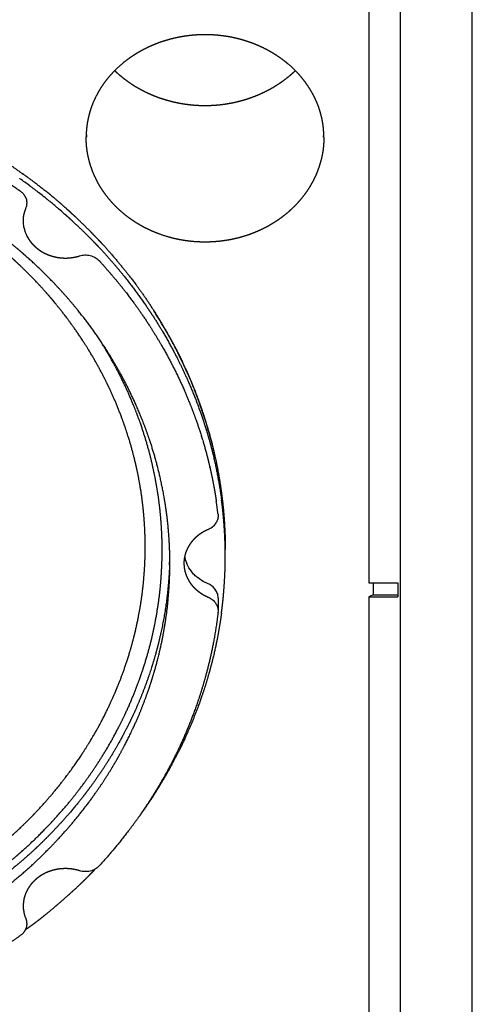
# Model space of a CAD drawing. Extents: x -1149 to 1016, y -1165 to 871.
# Drawn here: x 32 to 161, y 443 to 723 of the extents above; entities that cross this region are included whole.
import ezdxf

# ---------------------------------------------------------------- set-up
doc = ezdxf.new("R2010")
doc.units = 0
doc.header["$LTSCALE"] = 25.4
doc.layers.add('DATA', color=7, linetype='CONTINUOUS')

# ---------------------------------------------------------------- blocks, each defined once
blk = doc.blocks.new('____-1')
at = {"layer": 'DATA', "color": 0}
for p, q in [((140, 857.19), (140, 357.94)), ((160.51, 371.04), (160.51, 845.85)), ((131.09, 729.7), (131.09, 562.82)), ((44.48, 669.7), (44.56, 669.62)), ((44.66, 669.54), (44.56, 669.63)), ((44.37, 667.83), (44.61, 667.62)), ((88.18, 582.35), (88.2, 581.9)), ((131.09, 562.81), (139.29, 562.81)), ((132.29, 562.81), (132.29, 559.42)), ((132.29, 562.81), (132.29, 559.42)), ((139.29, 562.81), (139.29, 558.85)), ((88.2, 558.53), (88.2, 554.77)), ((132.29, 559.42), (131.09, 558.85)), ((131.09, 558.85), (139.29, 558.85)), ((131.09, 558.85), (131.09, 370.67)), ((132.29, 559.42), (139.29, 559.42)), ((132.29, 559.42), (139.29, 559.42)), ((88.2, 554.77), (88.17, 554.32))]:
    blk.add_line(p, q, dxfattribs=at)
at = {"layer": 'DATA', "color": 0, "flags": 128}
for points in [[(50.71, 690.69), (50.71, 690.67, 0.009101), (50.78, 689.59), (50.78, 689.57)], [(118.2, 689.57), (118.2, 689.59, 0.009481), (118.27, 690.66), (118.27, 690.68)], [(34.67, 675.67), (34.62, 675.71, 0.005524), (31.83, 677.72), (31.78, 677.76)], [(38.68, 672.59), (38.65, 672.61, 0.005858), (37.13, 673.8), (37.1, 673.82)], [(33.77, 670.79), (33.77, 670.79, -0.066134), (33.61, 669.67), (33.61, 669.66, -0.006499), (33.49, 669.32), (33.48, 669.31)], [(45.16, 669.1), (45.15, 669.11, 0.004099), (44.66, 669.53), (44.66, 669.54)], [(44.37, 667.83), (44.34, 667.86, 0.002821), (42.91, 669.1), (42.88, 669.12)], [(45.66, 668.65), (45.65, 668.66, -0.003485), (45.17, 669.09), (45.16, 669.1)], [(32.78, 665.76), (32.79, 665.09, 0.066071), (32.96, 663.84), (33.12, 663.26, 0.001911), (33.14, 663.2), (33.16, 663.14, 0.06425), (34.15, 660.85), (34.15, 660.85, 0.00231), (34.18, 660.79)], [(48.82, 655.77), (48.82, 655.77, -0.067464), (50.32, 656.03), (50.32, 656.03, -0.065246), (51.84, 655.86, -0.069851), (53.23, 655.31), (53.26, 655.29, -0.070724), (54.35, 654.43), (54.38, 654.4)], [(88.2, 581.9, -0.076963), (88, 580.67), (88, 580.67), (88, 580.67, -0.074041), (87.42, 579.54, -0.003869), (87.41, 579.51), (87.23, 579.26, -0.070657), (86.78, 578.8), (86.52, 578.59), (86.49, 578.57, -0.062172), (85.37, 577.92), (85.34, 577.91)], [(90.24, 570.36), (90.24, 570.39, 0.007228), (90.22, 572.19), (90.22, 572.23)], [(82.48, 564.2), (81.95, 564.62, -0.055216), (81.05, 565.52), (80.67, 565.99, -0.002329), (80.63, 566.04), (80.6, 566.09, -0.057433), (79.34, 568.15), (79.34, 568.15, -0.002353), (79.32, 568.21)], [(85.34, 562.52, -0.01533), (84.58, 562.87), (84.52, 562.89, -0.047067), (82.52, 564.17), (82.48, 564.2)], [(88.2, 558.53), (88.2, 558.53, 0.076637), (88, 559.76), (88, 559.76, 0.07472), (87.42, 560.89), (87.42, 560.89, 0.071691), (86.52, 561.83), (86.49, 561.85, 0.062172), (85.37, 562.5), (85.34, 562.52)], [(85.34, 558.76), (85.35, 558.76, -0.063383), (86.51, 558.08), (86.51, 558.08, -0.067056), (87.43, 557.13, -0.067121), (88, 556, -0.004042), (88.01, 555.97), (88.1, 555.7, -0.075834), (88.2, 555.09), (88.2, 554.8), (88.2, 554.77)], [(54.38, 482.27), (54.37, 482.27, -0.069339), (53.24, 481.37), (53.23, 481.37, -0.069144), (51.84, 480.81), (51.84, 480.81, -0.065914), (50.32, 480.65), (50.28, 480.65, -0.068212), (48.85, 480.89), (48.81, 480.9)], [(33.48, 467.36, -0.019174), (33.6, 467), (33.6, 467), (33.61, 466.97, -0.070897), (33.77, 465.9), (33.77, 465.88)], [(33.59, 464.24), (33.6, 464.26, 0.000695), (34.45, 464.88), (34.46, 464.89)]]:
    blk.add_lwpolyline(points, format="xyb", dxfattribs=at)
at = {"layer": 'DATA', "color": 0}
for points, knots in [([(118.3, 689.54), (118.29, 690.41), (118.19, 691.89), (118.03, 693.21), (117.82, 694.47), (117.67, 695.12), (117.47, 695.98), (117.04, 697.43), (116.59, 698.69), (116.09, 699.9), (115.8, 700.51), (115.5, 701.13), (114.87, 702.31), (114.15, 703.5), (113.38, 704.65), (112.71, 705.56), (111.99, 706.47), (111.05, 707.55), (110.06, 708.59), (108.76, 709.82), (107.35, 710.99), (106.15, 711.89), (104.91, 712.74), (103.63, 713.54), (102.31, 714.28), (100.97, 714.97), (99.6, 715.59), (98.29, 716.13), (97.58, 716.39), (96.75, 716.69), (95.25, 717.16), (93.73, 717.57), (92.2, 717.91), (90.65, 718.19), (89.09, 718.4), (87.53, 718.56), (85.96, 718.65), (84.39, 718.67), (82.82, 718.64), (81.25, 718.54), (79.69, 718.38), (78.14, 718.16), (76.59, 717.87), (75.06, 717.52), (73.54, 717.1), (72.14, 716.66), (71.4, 716.39), (70.69, 716.13), (69.38, 715.59), (68, 714.97), (66.66, 714.28), (65.34, 713.54), (64.06, 712.74), (62.82, 711.89), (61.62, 710.99), (60.18, 709.79), (58.86, 708.52), (57.87, 707.49), (56.78, 706.23), (55.9, 705.07), (55.2, 704.08), (54.45, 702.91), (53.6, 701.41), (52.78, 699.67), (52.21, 698.22), (51.78, 696.95), (51.45, 695.73), (51.31, 695.12), (51.16, 694.47), (50.94, 693.21), (50.78, 691.89), (50.68, 690.41), (50.68, 689.59), (50.68, 689.57), (50.68, 689.54)], [0, 0, 0, 1, 2, 3, 4, 4, 5, 6, 7, 8, 8, 9, 10, 11, 12, 13, 14, 15, 16, 17, 18, 19, 20, 21, 22, 23, 24, 25, 25, 26, 27, 28, 29, 30, 31, 32, 33, 34, 35, 36, 37, 38, 39, 40, 41, 42, 42, 43, 44, 45, 46, 47, 48, 49, 50, 51, 52, 53, 54, 55, 56, 57, 58, 59, 60, 61, 62, 62, 63, 64, 65, 66, 66, 67, 67, 67]), ([(-65.55, 709.9), (-62.5, 709.9), (-56.19, 709.69), (-49.24, 709.18), (-42.53, 708.42), (-39.08, 707.9), (-36.08, 707.44), (-29.91, 706.29), (-23.16, 704.75), (-16.69, 702.99), (-13.38, 701.96), (-10.31, 700.99), (-5.76, 699.37), (-2.65, 698.19), (-1.06, 697.55), (0.52, 696.92), (3.56, 695.63), (7.94, 693.66), (10.8, 692.24), (13.81, 690.74), (19.53, 687.6), (23.85, 684.99), (26.69, 683.19), (30.37, 680.75), (32.59, 679.15), (32.67, 679.09), (32.76, 679.03)], [0, 0, 0, 1, 2, 3, 4, 4, 5, 6, 7, 8, 8, 9, 10, 11, 11, 12, 13, 14, 14, 15, 16, 17, 18, 19, 19, 20, 20, 20]), ([(58.86, 708.4), (59.28, 708.01), (60.12, 707.26), (60.99, 706.54), (61.44, 706.19), (61.86, 705.87), (62.74, 705.23), (63.73, 704.56), (64.26, 704.23), (64.76, 703.92), (65.76, 703.34), (66.78, 702.79), (67.3, 702.53), (67.83, 702.27), (68.89, 701.78), (69.96, 701.33), (70.51, 701.12), (71.07, 700.9), (72.16, 700.52), (73.31, 700.16), (74.46, 699.84), (75.62, 699.55), (76.76, 699.3), (77.35, 699.19), (77.94, 699.09), (79.1, 698.91), (80.3, 698.76), (81.51, 698.65), (82.72, 698.58), (83.88, 698.55), (84.45, 698.55), (84.47, 698.55), (84.49, 698.55)], [0, 0, 0, 1, 2, 3, 3, 4, 5, 6, 6, 7, 8, 9, 9, 10, 11, 12, 12, 13, 14, 15, 16, 17, 18, 18, 19, 20, 21, 22, 23, 24, 24, 25, 25, 25]), ([(84.49, 698.55), (85.09, 698.55), (86.26, 698.58), (87.47, 698.65), (88.67, 698.76), (89.87, 698.91), (91.03, 699.08), (91.62, 699.19), (92.21, 699.3), (93.35, 699.55), (94.51, 699.84), (95.67, 700.16), (96.81, 700.52), (97.9, 700.9), (98.46, 701.12), (99.01, 701.33), (100.09, 701.78), (101.15, 702.27), (101.68, 702.53), (102.2, 702.79), (103.22, 703.34), (104.21, 703.92), (104.71, 704.23), (105.2, 704.53), (106.15, 705.17), (107.07, 705.84), (107.53, 706.19), (107.99, 706.54), (108.63, 707.07), (109.07, 707.45), (109.7, 708), (110.1, 708.38), (110.11, 708.39), (110.12, 708.4)], [0, 0, 0, 1, 2, 3, 4, 5, 6, 6, 7, 8, 9, 10, 11, 12, 12, 13, 14, 15, 15, 16, 17, 18, 18, 19, 20, 21, 21, 22, 23, 24, 25, 25, 26, 26, 26]), ([(-49.67, 704.06), (-46.94, 703.81), (-41.66, 703.17), (-36.23, 702.33), (-30.66, 701.29), (-27.65, 700.61), (-24.99, 700.02), (-19.87, 698.71), (-14.64, 697.19), (-9.29, 695.45), (-6.41, 694.4), (-3.88, 693.47), (0.96, 691.52), (5.89, 689.35), (10.9, 686.95), (13.59, 685.53), (15.93, 684.3), (20.4, 681.76), (24.93, 678.98), (29.5, 675.96), (31.79, 674.32), (31.86, 674.27), (31.92, 674.22)], [0, 0, 0, 1, 2, 3, 4, 4, 5, 6, 7, 8, 8, 9, 10, 11, 12, 12, 13, 14, 15, 16, 16, 17, 17, 17]), ([(118.3, 689.54), (118.29, 688.64), (118.19, 687.09), (118.03, 685.71), (117.8, 684.39), (117.65, 683.72), (117.44, 682.82), (117, 681.32), (116.53, 680), (116.02, 678.75), (115.73, 678.12), (115.33, 677.27), (114.55, 675.87), (113.81, 674.66), (113.03, 673.53), (112.6, 672.96), (112.02, 672.2), (110.95, 670.95), (109.96, 669.9), (108.94, 668.92), (108.4, 668.44), (107.66, 667.79), (106.34, 666.75), (105.12, 665.89), (103.91, 665.1), (103.27, 664.72), (102.41, 664.22), (100.89, 663.43), (99.51, 662.79), (98.14, 662.23), (97.42, 661.96), (96.42, 661.6), (94.75, 661.09), (93.25, 660.71), (91.73, 660.38), (90.2, 660.12), (88.66, 659.91), (87.11, 659.78), (85.56, 659.7), (84, 659.69), (82.45, 659.74), (80.89, 659.85), (79.35, 660.03), (77.81, 660.27), (76.29, 660.58), (74.78, 660.94), (72.82, 661.5), (71.55, 661.96), (70.83, 662.23), (69.47, 662.79), (68.09, 663.43), (66.57, 664.22), (65.71, 664.72), (65.06, 665.1), (63.85, 665.89), (62.64, 666.75), (61.32, 667.79), (60.58, 668.44), (60.04, 668.92), (59.02, 669.9), (58.02, 670.95), (56.95, 672.2), (56.37, 672.96), (55.95, 673.53), (55.17, 674.66), (54.42, 675.87), (53.65, 677.27), (53.25, 678.12), (52.96, 678.75), (52.44, 680), (51.98, 681.32), (51.53, 682.82), (51.33, 683.72), (51.13, 684.6), (50.89, 686.14), (50.75, 687.52), (50.68, 688.85), (50.68, 689.5), (50.68, 689.52), (50.68, 689.54)], [0, 0, 0, 1, 2, 3, 4, 4, 5, 6, 7, 8, 8, 9, 10, 11, 12, 12, 13, 14, 15, 16, 16, 17, 18, 19, 20, 20, 21, 22, 23, 24, 24, 25, 26, 27, 28, 29, 30, 31, 32, 33, 34, 35, 36, 37, 38, 39, 40, 40, 41, 42, 43, 44, 44, 45, 46, 47, 48, 48, 49, 50, 51, 52, 52, 53, 54, 55, 56, 56, 57, 58, 59, 60, 60, 61, 62, 63, 64, 64, 65, 65, 65]), ([(38.06, 675.05), (38.01, 675.09), (35.46, 677.1), (32.86, 678.96), (32.81, 678.99), (32.76, 679.03)], [0, 0, 0, 1, 2, 2, 3, 3, 3]), ([(37.11, 673.82), (35.9, 674.76), (34.71, 675.63), (34.69, 675.65), (34.67, 675.67)], [0, 0, 0, 1, 1, 2, 2, 2]), ([(44.48, 669.7), (44.42, 669.76), (41.35, 672.47), (38.18, 674.95), (38.12, 675), (38.06, 675.05)], [0, 0, 0, 1, 2, 2, 3, 3, 3]), ([(42.88, 669.12), (42.84, 669.16), (40.81, 670.9), (38.76, 672.52), (38.72, 672.56), (38.68, 672.59)], [0, 0, 0, 1, 2, 2, 3, 3, 3]), ([(54.41, 658.12), (54.2, 658.36), (53.88, 658.7), (53.61, 658.98), (53.17, 659.44), (52.56, 660.07), (51.91, 660.73), (51.22, 661.41), (50.52, 662.11), (49.26, 663.34), (48, 664.54), (47.29, 665.2), (46.61, 665.83), (46.12, 666.28), (45.65, 666.71), (45.2, 667.11), (44.85, 667.41), (44.65, 667.59), (44.63, 667.61), (44.61, 667.62)], [0, 0, 0, 1, 2, 3, 4, 5, 6, 7, 8, 9, 10, 11, 12, 13, 14, 15, 16, 16, 17, 17, 17]), ([(55.35, 659.07), (55.17, 659.27), (54.89, 659.58), (54.62, 659.86), (54.2, 660.32), (53.59, 660.95), (52.95, 661.61), (52.28, 662.3), (51.59, 663), (50.35, 664.24), (49.09, 665.46), (48.39, 666.13), (47.72, 666.77), (47.23, 667.23), (46.76, 667.66), (46.31, 668.07), (46.03, 668.33), (45.79, 668.54), (45.69, 668.62), (45.67, 668.64), (45.66, 668.65)], [0, 0, 0, 1, 2, 3, 4, 5, 6, 7, 8, 9, 10, 11, 12, 13, 14, 15, 16, 17, 17, 18, 18, 18]), ([(33.47, 655.76), (33.3, 655.92), (33.01, 656.18), (32.7, 656.45), (32.21, 656.88), (31.52, 657.47), (30.77, 658.09), (29.99, 658.74), (29.19, 659.39), (27.75, 660.55), (26.29, 661.68), (25.48, 662.3), (24.89, 662.74), (24.32, 663.17), (23.77, 663.58), (23.42, 663.83), (23.08, 664.07), (22.68, 664.36), (22.44, 664.52), (22.42, 664.53), (22.4, 664.54)], [0, 0, 0, 1, 2, 3, 4, 5, 6, 7, 8, 9, 10, 11, 12, 13, 14, 15, 16, 17, 17, 18, 18, 18]), ([(34.18, 660.8), (34.26, 660.66), (34.48, 660.31), (34.8, 659.87), (35.06, 659.55), (35.23, 659.34), (35.43, 659.12), (35.73, 658.8), (36.03, 658.51), (36.34, 658.22), (36.68, 657.95), (36.81, 657.84), (36.95, 657.73), (37.33, 657.45), (37.8, 657.13), (38.28, 656.85), (38.52, 656.72), (38.78, 656.58), (39.29, 656.33), (39.73, 656.15), (40.16, 655.97), (40.44, 655.88), (40.79, 655.76), (41.41, 655.58), (41.99, 655.45), (42.57, 655.34), (43.15, 655.25), (43.74, 655.2), (44.32, 655.16), (44.61, 655.16), (44.91, 655.15), (45.49, 655.17), (46.08, 655.22), (46.67, 655.29), (47.33, 655.39), (47.98, 655.54), (48.54, 655.69), (48.8, 655.77), (48.81, 655.77), (48.82, 655.77)], [0, 0, 0, 1, 2, 3, 4, 5, 6, 7, 8, 9, 10, 10, 11, 12, 13, 14, 14, 15, 16, 17, 18, 18, 19, 20, 21, 22, 23, 24, 25, 25, 26, 27, 28, 29, 30, 31, 32, 32, 33, 33, 33]), ([(54.41, 658.12), (56.52, 655.87), (60.05, 651.77), (63.15, 647.9), (66.01, 644.05), (67.42, 642.02), (68.46, 640.52), (70.71, 637.08), (73.22, 632.91), (75.58, 628.65), (77.43, 624.99), (79.17, 621.32), (81.07, 616.91), (82.8, 612.43), (84.31, 608.03), (85, 605.73), (85.86, 602.88), (87.12, 597.84), (88.1, 593.19), (88.88, 588.65), (89.18, 586.44), (89.19, 586.37), (89.2, 586.29)], [0, 0, 0, 1, 2, 3, 4, 4, 5, 6, 7, 8, 9, 10, 11, 12, 13, 13, 14, 15, 16, 17, 17, 18, 18, 18]), ([(55.35, 659.07), (57.45, 656.78), (60.33, 653.36), (62.28, 650.94), (65.13, 647.24), (68.59, 642.3), (70.27, 639.67), (71.9, 637.09), (74.09, 633.28), (75.56, 630.6), (77.65, 626.53), (80.11, 621.15), (81.25, 618.32), (82.37, 615.52), (83.8, 611.44), (84.72, 608.57), (86.01, 604.24), (87.39, 598.57), (87.97, 595.62), (88.54, 592.68), (89.16, 588.43), (89.53, 585.46), (89.96, 581), (90.24, 575.22), (90.24, 572.42), (90.24, 572.33), (90.24, 572.23)], [0, 0, 0, 1, 2, 3, 4, 5, 5, 6, 7, 8, 9, 10, 10, 11, 12, 13, 14, 15, 15, 16, 17, 18, 19, 20, 20, 21, 21, 21]), ([(42.02, 642.13), (41.79, 642.42), (41.42, 642.88), (41.01, 643.37), (40.58, 643.88), (40.13, 644.4), (39.66, 644.93), (38.92, 645.77), (37.88, 646.91), (36.8, 648.07), (35.41, 649.52), (34, 650.95), (33.15, 651.79), (32.32, 652.6), (31.51, 653.38), (30.98, 653.88), (30.46, 654.36), (29.96, 654.81), (29.48, 655.25), (29.02, 655.65), (28.68, 655.94), (28.57, 656.03), (28.54, 656.06), (28.52, 656.08)], [0, 0, 0, 1, 2, 3, 4, 5, 6, 7, 8, 9, 10, 11, 12, 13, 14, 15, 16, 17, 18, 19, 20, 20, 21, 21, 21]), ([(73.37, 583.92), (72.95, 586.84), (71.92, 592.02), (70.74, 596.84), (69.39, 601.47), (68.59, 603.83), (67.63, 606.65), (65.65, 611.62), (63.59, 616.21), (61.4, 620.57), (60.19, 622.77), (58.71, 625.42), (55.83, 630.04), (52.95, 634.27), (49.98, 638.25), (48.37, 640.24), (46.42, 642.65), (42.72, 646.79), (39.09, 650.55), (35.42, 654.04), (33.59, 655.66), (33.53, 655.71), (33.47, 655.76)], [0, 0, 0, 1, 2, 3, 4, 4, 5, 6, 7, 8, 8, 9, 10, 11, 12, 12, 13, 14, 15, 16, 16, 17, 17, 17]), ([(-10.7, 466.02), (-10.57, 466.08), (-6.36, 467.76), (-0.3, 470.65), (3.86, 472.8), (7.94, 475.1), (12.18, 477.68), (14.5, 479.22), (14.62, 479.3), (14.74, 479.38), (18.41, 481.84), (23.62, 485.84), (27.13, 488.75), (30.54, 491.78), (34.04, 495.12), (35.92, 497.07), (36.02, 497.17), (37.56, 498.79), (40.44, 502.02), (43.38, 505.57), (44.9, 507.57), (47.56, 511.08), (51.17, 516.63), (52.43, 518.77), (54.78, 522.76), (57.63, 528.64), (58.51, 530.63), (59.37, 532.61), (60.9, 536.49), (62.36, 540.69), (63.06, 543.01), (63.75, 545.32), (64.83, 549.6), (65.67, 553.66), (66.03, 555.77), (66.43, 558.13), (66.96, 562.49), (67.3, 566.61), (67.39, 568.74), (67.49, 571.13), (67.47, 575.52), (67.29, 579.64), (67.11, 581.76), (66.91, 584.15), (66.34, 588.51), (65.64, 592.58), (65.2, 594.67), (64.75, 596.76), (63.73, 600.79), (62.47, 605.03), (61.68, 607.32), (60.88, 609.61), (59.25, 613.76), (57.55, 617.59), (56.6, 619.54), (55.64, 621.5), (53.63, 625.24), (51.35, 629.13), (50.01, 631.19), (47.46, 635.14), (43.42, 640.42), (42.11, 642.02), (42.06, 642.08), (42.02, 642.13)], [0, 0, 0, 1, 2, 3, 4, 5, 6, 7, 7, 8, 9, 10, 11, 12, 13, 14, 14, 15, 16, 17, 17, 18, 19, 19, 20, 21, 21, 22, 23, 24, 24, 25, 26, 27, 27, 28, 29, 30, 30, 31, 32, 33, 33, 34, 35, 36, 36, 37, 38, 39, 39, 40, 41, 42, 42, 43, 44, 45, 45, 46, 47, 47, 48, 48, 48]), ([(72.87, 635.36), (71.45, 637.78), (70, 640.05), (69.97, 640.09), (69.94, 640.13)], [0, 0, 0, 1, 1, 2, 2, 2]), ([(78.95, 623.65), (78.83, 623.93), (78.64, 624.33), (78.48, 624.68), (78.23, 625.22), (77.86, 625.98), (77.47, 626.78), (77.06, 627.61), (76.63, 628.46), (75.86, 629.96), (75.08, 631.44), (74.64, 632.25), (74.2, 633.04), (73.89, 633.6), (73.59, 634.13), (73.3, 634.64), (73.11, 634.95), (72.95, 635.21), (72.89, 635.32), (72.88, 635.34), (72.87, 635.36)], [0, 0, 0, 1, 2, 3, 4, 5, 6, 7, 8, 9, 10, 11, 12, 13, 14, 15, 16, 17, 17, 18, 18, 18]), ([(81.76, 617), (81.74, 617.06), (80.46, 620.37), (79, 623.52), (78.97, 623.59), (78.94, 623.65)], [0, 0, 0, 1, 2, 2, 3, 3, 3]), ([(85.41, 606.23), (85.38, 606.34), (84.93, 607.92), (83.47, 612.45), (82.1, 616.13), (81.84, 616.8), (81.8, 616.9), (81.76, 617)], [0, 0, 0, 1, 2, 3, 4, 4, 5, 5, 5]), ([(87.37, 598.52), (87.36, 598.59), (86.52, 602.41), (85.44, 606.09), (85.42, 606.16), (85.4, 606.23)], [0, 0, 0, 1, 2, 2, 3, 3, 3]), ([(90.24, 572.23), (90.25, 572.63), (90.25, 573.2), (90.25, 573.69), (90.24, 574.21), (90.23, 575.02), (90.19, 576.14), (90.14, 577.32), (90.08, 578.53), (89.99, 580.07), (89.88, 581.62), (89.78, 582.83), (89.68, 584.02), (89.59, 584.88), (89.53, 585.43), (89.47, 585.97), (89.41, 586.49), (89.35, 586.99), (89.29, 587.46), (89.22, 587.92), (89.19, 588.13), (89.19, 588.16), (89.18, 588.19)], [0, 0, 0, 1, 2, 3, 4, 5, 6, 7, 8, 9, 10, 11, 12, 13, 14, 15, 16, 17, 18, 19, 19, 20, 20, 20]), ([(87.75, 585.56), (87.72, 585.78), (87.69, 586), (87.69, 586), (87.69, 586.01)], [0, 0, 0, 1, 1, 2, 2, 2]), ([(88.18, 582.35), (87.99, 583.96), (87.76, 585.5), (87.75, 585.53), (87.75, 585.56)], [0, 0, 0, 1, 1, 2, 2, 2]), ([(90.23, 572.23), (90.23, 572.61), (90.22, 573.14), (90.21, 573.56), (90.19, 574.22), (90.16, 575.15), (90.11, 576.12), (90.06, 577.13), (89.94, 578.95), (89.8, 580.78), (89.71, 581.8), (89.61, 582.79), (89.54, 583.52), (89.47, 584.2), (89.39, 584.87), (89.33, 585.29), (89.28, 585.69), (89.23, 586.07), (89.2, 586.25), (89.2, 586.27), (89.2, 586.3)], [0, 0, 0, 1, 2, 3, 4, 5, 6, 7, 8, 9, 10, 11, 12, 13, 14, 15, 16, 17, 17, 18, 18, 18]), ([(74.49, 568.34), (74.5, 568.61), (74.5, 569.05), (74.5, 569.52), (74.49, 570.01), (74.48, 570.52), (74.46, 571.33), (74.42, 572.44), (74.37, 573.6), (74.3, 574.79), (74.2, 576.3), (74.08, 577.8), (73.98, 578.98), (73.89, 579.85), (73.8, 580.68), (73.71, 581.49), (73.65, 582.01), (73.58, 582.5), (73.51, 582.98), (73.45, 583.43), (73.4, 583.76), (73.38, 583.86), (73.37, 583.89), (73.37, 583.91)], [0, 0, 0, 1, 2, 3, 4, 5, 6, 7, 8, 9, 10, 11, 12, 13, 14, 15, 16, 17, 18, 19, 20, 20, 21, 21, 21]), ([(85.34, 577.91), (85.16, 577.83), (84.79, 577.66), (84.42, 577.48), (84.06, 577.29), (83.7, 577.08), (83.35, 576.86), (83.01, 576.63), (82.69, 576.4), (82.53, 576.27), (82.37, 576.14), (82.07, 575.9), (81.78, 575.63), (81.49, 575.35), (81.22, 575.07), (80.95, 574.77), (80.69, 574.47), (80.46, 574.16), (80.34, 574), (80.24, 573.86), (80.05, 573.57), (79.85, 573.24), (79.66, 572.91), (79.48, 572.57), (79.32, 572.22), (79.16, 571.84), (79.02, 571.47), (78.96, 571.29), (78.9, 571.11), (78.8, 570.75), (78.72, 570.38), (78.64, 570.01), (78.58, 569.64), (78.53, 569.26), (78.5, 568.89), (78.49, 568.52), (78.49, 568.35), (78.49, 568.34), (78.49, 568.34)], [0, 0, 0, 1, 2, 3, 4, 5, 6, 7, 8, 8, 9, 10, 11, 12, 13, 14, 15, 16, 16, 17, 18, 19, 20, 21, 22, 23, 24, 24, 25, 26, 27, 28, 29, 30, 31, 32, 32, 33, 33, 33]), ([(74.42, 568.34), (74.44, 568.81), (74.45, 569.26), (74.45, 569.27), (74.45, 569.27)], [0, 0, 0, 1, 1, 2, 2, 2]), ([(78.68, 570.21), (78.68, 570.19), (78.85, 569.34), (79.17, 568.57), (79.18, 568.55), (79.18, 568.54)], [0, 0, 0, 1, 2, 2, 3, 3, 3]), ([(79.18, 568.53), (79.25, 568.37), (79.31, 568.21), (79.31, 568.21), (79.32, 568.21)], [0, 0, 0, 1, 1, 2, 2, 2]), ([(89.16, 554.21), (89.22, 554.6), (89.3, 555.19), (89.37, 555.69), (89.43, 556.21), (89.52, 557.03), (89.64, 558.18), (89.75, 559.38), (89.85, 560.61), (89.97, 562.19), (90.06, 563.76), (90.13, 565), (90.18, 566.21), (90.21, 567.09), (90.23, 567.66), (90.24, 568.21), (90.25, 568.73), (90.25, 569.24), (90.25, 569.73), (90.25, 570.13), (90.24, 570.3), (90.24, 570.33), (90.24, 570.36)], [0, 0, 0, 1, 2, 3, 4, 5, 6, 7, 8, 9, 10, 11, 12, 13, 14, 15, 16, 17, 18, 19, 19, 20, 20, 20]), ([(34.32, 481.66), (36.7, 483.81), (39.99, 487.05), (42.22, 489.37), (45.48, 492.93), (49.45, 497.73), (51.38, 500.3), (53.26, 502.83), (55.78, 506.58), (57.46, 509.23), (59.08, 511.93), (60.62, 514.67), (62.73, 518.66), (64.06, 521.51), (65.35, 524.31), (67, 528.43), (68.07, 531.32), (69.07, 534.24), (69.98, 537.19), (71.18, 541.46), (71.86, 544.47), (72.51, 547.46), (73.24, 551.79), (73.87, 556.33), (74.24, 560.9), (74.48, 565.29), (74.49, 568.15), (74.49, 568.24), (74.49, 568.34)], [0, 0, 0, 1, 2, 3, 4, 5, 5, 6, 7, 8, 9, 10, 11, 11, 12, 13, 14, 15, 16, 17, 17, 18, 19, 20, 21, 22, 22, 23, 23, 23]), ([(74.41, 567.88), (74.34, 566.31), (74.16, 563.53), (73.78, 559.37), (72.99, 553.84), (71.95, 548.54), (71.29, 545.83), (70.91, 544.29), (70.16, 541.57), (68.94, 537.52), (67.04, 532.22), (64.95, 527.18), (63.76, 524.63), (63.07, 523.17), (61.78, 520.61), (59.75, 516.82), (56.81, 511.9), (53.73, 507.27), (52.04, 504.96), (51.07, 503.63), (49.28, 501.31), (46.51, 497.9), (42.62, 493.53), (38.66, 489.47), (36.67, 487.58), (36.6, 487.52), (36.54, 487.46)], [0, 0, 0, 1, 2, 3, 4, 5, 5, 6, 7, 8, 9, 10, 10, 11, 12, 13, 14, 15, 15, 16, 17, 18, 19, 20, 20, 21, 21, 21]), ([(74.41, 567.88), (74.42, 568.11), (74.42, 568.33), (74.42, 568.33), (74.42, 568.34)], [0, 0, 0, 1, 1, 2, 2, 2]), ([(78.49, 568.34), (78.49, 568.07), (78.52, 567.62), (78.55, 567.24), (78.6, 566.87), (78.67, 566.5), (78.75, 566.13), (78.85, 565.76), (78.94, 565.47), (79.02, 565.19), (79.15, 564.85), (79.3, 564.5), (79.46, 564.15), (79.64, 563.81), (79.82, 563.47), (80.02, 563.14), (80.23, 562.83), (80.34, 562.67), (80.46, 562.51), (80.69, 562.2), (80.95, 561.9), (81.22, 561.6), (81.49, 561.32), (81.78, 561.04), (82.07, 560.78), (82.37, 560.53), (82.53, 560.41), (82.69, 560.28), (83.01, 560.04), (83.35, 559.81), (83.7, 559.59), (84.06, 559.38), (84.42, 559.19), (84.79, 559.01), (85.15, 558.84), (85.33, 558.76), (85.33, 558.76), (85.34, 558.76)], [0, 0, 0, 1, 2, 3, 4, 5, 6, 7, 8, 9, 10, 11, 12, 13, 14, 15, 16, 16, 17, 18, 19, 20, 21, 22, 23, 24, 24, 25, 26, 27, 28, 29, 30, 31, 32, 32, 33, 33, 33]), ([(88.18, 554.32), (87.83, 551.38), (86.98, 546.26), (86.02, 541.61), (84.92, 537.15), (84.27, 534.87), (83.44, 531.99), (81.76, 527.03), (80.06, 522.56), (78.24, 518.29), (77.23, 516.12), (75.94, 513.37), (73.46, 508.67), (71.04, 504.47), (68.54, 500.48), (67.19, 498.47), (65.46, 495.91), (62.24, 491.57), (59.16, 487.72), (56.04, 484.09), (54.48, 482.39), (54.43, 482.33), (54.38, 482.27)], [0, 0, 0, 1, 2, 3, 4, 4, 5, 6, 7, 8, 8, 9, 10, 11, 12, 12, 13, 14, 15, 16, 16, 17, 17, 17]), ([(89.16, 554.21), (88.93, 552.5), (88.4, 549.2), (87.75, 545.8), (86.82, 541.59), (86.13, 538.98), (85.69, 537.3), (84.74, 534.07), (83.66, 530.76), (82.2, 526.67), (81.18, 524.15), (80.16, 521.61), (78.35, 517.61), (76.81, 514.46), (75.24, 511.44), (74.39, 509.9), (73.04, 507.48), (70.73, 503.68), (68.8, 500.7), (66.86, 497.86), (65.89, 496.51), (65.85, 496.46), (65.82, 496.42)], [0, 0, 0, 1, 2, 3, 4, 4, 5, 6, 7, 8, 8, 9, 10, 11, 12, 12, 13, 14, 15, 16, 16, 17, 17, 17]), ([(36.54, 487.46), (36.44, 487.37), (34.72, 485.75), (31.37, 482.83), (26.21, 478.6), (19.2, 473.59), (15.55, 471.29), (15.43, 471.22), (15.31, 471.14), (13.26, 469.87), (9.32, 467.59), (3.32, 464.35), (-4.69, 460.67), (-8.79, 459.06), (-8.92, 459.01), (-9.06, 458.96), (-11.34, 458.07), (-15.7, 456.53), (-22.31, 454.42), (-30.99, 452.21), (-35.39, 451.35), (-35.53, 451.32), (-35.67, 451.29), (-40.4, 450.39), (-49.66, 449.18), (-58.68, 448.54), (-63.2, 448.47), (-63.34, 448.46), (-63.49, 448.46), (-68.01, 448.41), (-74.72, 448.7), (-81.71, 449.21), (-88.65, 450.12), (-91.1, 450.52), (-91.24, 450.55), (-91.39, 450.57), (-95.81, 451.31), (-102.31, 452.77), (-109.05, 454.49), (-115.66, 456.62), (-117.98, 457.44), (-118.12, 457.49), (-118.25, 457.54), (-122.41, 459.03), (-128.44, 461.6), (-134.65, 464.47), (-140.67, 467.72), (-142.77, 468.94), (-142.89, 469.02), (-143.01, 469.09), (-146.74, 471.28), (-152.07, 474.86), (-155.7, 477.46), (-159.24, 480.18), (-162.68, 483.01), (-164.36, 484.48), (-164.46, 484.57), (-164.57, 484.66)], [0, 0, 0, 1, 2, 3, 4, 5, 6, 6, 7, 8, 9, 10, 11, 12, 12, 13, 14, 15, 16, 17, 18, 18, 19, 20, 21, 22, 23, 23, 24, 25, 26, 27, 28, 29, 29, 30, 31, 32, 33, 34, 35, 35, 36, 37, 38, 39, 40, 41, 41, 42, 43, 44, 45, 46, 47, 47, 48, 48, 48]), ([(-164.57, 480.91), (-164.47, 480.82), (-162.55, 479.13), (-159, 476.23), (-153.87, 472.3), (-146.93, 467.65), (-143.34, 465.52), (-143.22, 465.46), (-143.1, 465.39), (-140.85, 464.06), (-136.73, 461.84), (-130.83, 458.88), (-122.99, 455.51), (-118.99, 454.05), (-118.86, 454), (-118.73, 453.96), (-114.13, 452.29), (-105.27, 449.71), (-96.83, 447.76), (-92.56, 447.02), (-92.43, 446.99), (-92.29, 446.97), (-87.43, 446.14), (-78.18, 445.13), (-69.46, 444.68), (-65.09, 444.7), (-64.95, 444.7), (-64.81, 444.7), (-60.44, 444.72), (-53.97, 445.1), (-47.24, 445.69), (-40.27, 446.7), (-37.64, 447.17), (-37.5, 447.2), (-37.36, 447.22), (-33.1, 448), (-26.85, 449.49), (-20.38, 451.24), (-13.75, 453.44), (-11.27, 454.36), (-11.14, 454.41), (-11.01, 454.46), (-7.02, 455.95), (-1.22, 458.49), (4.74, 461.32), (11.7, 465.16), (16.56, 468.16), (20.15, 470.53), (25.43, 474.26), (31.51, 479.15), (34.12, 481.48), (34.22, 481.57), (34.32, 481.66)], [0, 0, 0, 1, 2, 3, 4, 5, 6, 6, 7, 8, 9, 10, 11, 12, 12, 13, 14, 15, 16, 17, 17, 18, 19, 20, 21, 22, 22, 23, 24, 25, 26, 27, 28, 28, 29, 30, 31, 32, 33, 34, 34, 35, 36, 37, 38, 39, 40, 41, 42, 43, 43, 44, 44, 44]), ([(48.82, 480.9), (48.46, 481.01), (47.91, 481.15), (47.5, 481.24), (46.87, 481.36), (46.22, 481.44), (45.78, 481.48), (45.37, 481.5), (44.73, 481.52), (43.94, 481.49), (43.37, 481.44), (43.16, 481.41), (42.78, 481.37), (42.21, 481.27), (41.79, 481.18), (41.38, 481.08), (40.79, 480.91), (40.39, 480.77), (39.99, 480.64), (39.43, 480.4), (39.06, 480.23), (38.69, 480.04), (38.19, 479.77), (37.87, 479.58), (37.53, 479.36), (37.04, 479.01), (36.72, 478.77), (36.41, 478.51), (36, 478.14), (35.74, 477.88), (35.47, 477.6), (35.09, 477.16), (34.85, 476.86), (34.62, 476.54), (34.31, 476.1), (34.13, 475.79), (33.94, 475.46), (33.69, 474.96), (33.53, 474.61), (33.39, 474.26), (33.22, 473.76), (33.12, 473.43), (33.02, 473.06), (32.92, 472.52), (32.86, 472.15), (32.82, 471.77), (32.79, 471.4), (32.78, 471.07), (32.78, 470.93), (32.78, 470.92), (32.78, 470.91)], [0, 0, 0, 1, 2, 3, 4, 5, 6, 7, 8, 9, 10, 10, 11, 12, 13, 14, 15, 15, 16, 17, 18, 19, 20, 20, 21, 22, 23, 24, 25, 25, 26, 27, 28, 29, 30, 30, 31, 32, 33, 34, 35, 35, 36, 37, 38, 39, 40, 41, 41, 42, 42, 42]), ([(34.46, 464.89), (34.87, 465.18), (35.55, 465.67), (36.25, 466.19), (36.99, 466.75), (37.75, 467.35), (38.53, 467.96), (39.33, 468.61), (40.57, 469.62), (42.23, 471.02), (44.33, 472.83), (46.4, 474.68), (47.6, 475.78), (48.38, 476.51), (49.14, 477.22), (49.87, 477.92), (50.57, 478.61), (51.24, 479.27), (51.87, 479.92), (52.47, 480.54), (52.89, 480.99), (53.02, 481.13), (53.06, 481.17), (53.09, 481.2)], [0, 0, 0, 1, 2, 3, 4, 5, 6, 7, 8, 9, 10, 11, 12, 13, 14, 15, 16, 17, 18, 19, 20, 20, 21, 21, 21]), ([(32.78, 470.91), (32.78, 470.9), (32.78, 470.17), (32.9, 469.45), (32.9, 469.44), (32.9, 469.43)], [0, 0, 0, 1, 2, 2, 3, 3, 3]), ([(32.91, 469.43), (32.91, 469.41), (32.93, 469.25), (33.13, 468.23), (33.47, 467.4), (33.48, 467.38), (33.48, 467.36)], [0, 0, 0, 1, 2, 3, 3, 4, 4, 4]), ([(33.77, 465.88), (33.77, 465.85), (33.75, 464.87), (33.3, 464), (33.29, 463.98), (33.27, 463.96), (32.77, 463.07), (31.96, 462.48), (31.94, 462.46), (31.92, 462.45)], [0, 0, 0, 1, 2, 3, 3, 4, 5, 5, 6, 6, 6]), ([(31.92, 462.45), (29.5, 460.71), (24.93, 457.69), (20.41, 454.91), (15.94, 452.37), (13.59, 451.13), (10.9, 449.72), (5.89, 447.32), (0.96, 445.15), (-3.88, 443.2), (-6.41, 442.27), (-9.29, 441.22), (-14.64, 439.48), (-19.87, 437.96), (-24.99, 436.65), (-27.65, 436.06), (-30.66, 435.39), (-36.23, 434.34), (-41.66, 433.5), (-46.94, 432.86), (-49.5, 432.63), (-49.59, 432.62), (-49.67, 432.61)], [0, 0, 0, 1, 2, 3, 4, 4, 5, 6, 7, 8, 8, 9, 10, 11, 12, 12, 13, 14, 15, 16, 16, 17, 17, 17])]:
    blk.add_open_spline(points, degree=2, knots=knots, dxfattribs=at)
for points, weights, knots in [([(31.92, 674.22), (32.77, 673.6), (33.27, 672.71), (33.28, 672.69), (33.29, 672.67), (33.3, 672.65), (33.41, 672.44), (33.52, 672.23), (33.75, 671.8), (33.76, 671.31), (33.76, 671.07), (33.77, 670.84), (33.77, 670.84), (33.77, 670.84), (33.77, 670.82), (33.77, 670.79)], [1, 1, 1, 1, 0.999979650506, 1, 1, 1, 0.973524691345, 1, 1, 1, 1, 1, 0.999945023221, 1], [0, 0, 0, 1, 2, 2, 3, 3, 4, 4, 5, 5, 6, 6, 7, 7, 8, 8, 8]), ([(33.48, 669.31), (33.31, 668.89), (33.18, 668.45), (33.17, 668.42), (33.16, 668.38), (33.07, 668.08), (32.98, 667.77), (32.79, 667.13), (32.79, 666.46), (32.79, 666.14), (32.78, 665.82), (32.78, 665.82), (32.78, 665.82), (32.78, 665.79), (32.78, 665.76)], [1, 1, 1, 0.999988056522, 1, 1, 1, 0.990250511172, 1, 1, 1, 1, 1, 0.999993400547, 1], [0, 0, 0, 1, 1, 2, 2, 3, 3, 4, 4, 5, 5, 6, 6, 7, 7, 7]), ([(54.38, 654.4), (55.94, 652.69), (58.88, 649.29), (61.79, 645.68), (63.88, 642.9), (65.59, 640.55), (66.66, 639), (67.94, 637.12), (70.32, 633.38), (72.64, 629.45), (74.28, 626.45), (75.6, 623.92), (76.42, 622.25), (77.4, 620.22), (79.18, 616.24), (80.86, 612.06), (82.01, 608.89), (82.93, 606.22), (83.47, 604.47), (83.48, 604.44), (83.49, 604.41), (84.13, 602.34), (84.7, 600.26), (85.27, 598.17), (85.76, 596.07), (85.84, 595.76), (85.91, 595.46), (86.29, 593.83), (86.61, 592.18), (86.64, 592.05), (86.67, 591.91), (86.93, 590.54), (87.18, 589.17), (87.42, 587.8), (87.63, 586.42), (87.65, 586.28), (87.67, 586.14), (87.68, 586.07), (87.69, 586.01)], [1, 1, 1, 1, 1, 1, 1, 1, 1, 1, 1, 1, 1, 1, 1, 1, 1, 1, 1, 1, 1, 0.999855134578, 1, 0.999835809707, 1, 1, 1, 0.999835286867, 1, 1, 1, 0.999958626356, 1, 0.999906294783, 1, 1, 1, 1, 1], [0, 0, 0, 1, 2, 3, 4, 5, 5, 6, 7, 8, 9, 10, 10, 11, 12, 13, 14, 15, 15, 16, 16, 17, 17, 18, 18, 19, 19, 20, 20, 21, 21, 22, 22, 23, 23, 24, 24, 25, 25, 25]), ([(-17.2, 458.12), (-17.06, 458.16), (-12.73, 459.61), (-6.43, 462.12), (-2.11, 464.02), (2.15, 466.05), (6.6, 468.36), (9.04, 469.74), (9.17, 469.81), (9.29, 469.89), (13.18, 472.11), (18.72, 475.75), (22.49, 478.42), (26.16, 481.2), (29.96, 484.3), (32.01, 486.11), (32.12, 486.21), (35.71, 489.4), (40.45, 494.26), (41.97, 495.93), (45.16, 499.44), (49.28, 504.72), (50.59, 506.53), (51.88, 508.32), (54.26, 511.86), (56.65, 515.73), (57.87, 517.89), (58.93, 519.79), (60.87, 523.54), (62.78, 527.6), (63.73, 529.87), (64.56, 531.86), (66.03, 535.77), (67.44, 539.99), (68.11, 542.33), (68.7, 544.39), (69.69, 548.42), (70.57, 552.75), (70.95, 555.13), (71.33, 557.5), (71.83, 561.88), (72.14, 566), (72.22, 568.13), (72.25, 568.8), (72.27, 569.47), (72.38, 572.66), (72.23, 575.86), (72.21, 576.39), (72.18, 576.92), (72.09, 579.05), (71.91, 581.18), (71.67, 583.97), (71.02, 588.74), (70.34, 592.55), (69.52, 596.49), (68.43, 600.78), (67.25, 604.77), (66.57, 606.81), (65.79, 609.11), (64.18, 613.28), (62.52, 617.14), (61.6, 619.1), (60.54, 621.32), (58.44, 625.31), (56.33, 628.99), (55.25, 630.73), (55.21, 630.79), (55.17, 630.84)], [1, 1, 1, 1, 1, 1, 1, 1, 1, 1, 1, 1, 1, 1, 1, 1, 1, 1, 1, 1, 1, 1, 1, 1, 1, 1, 1, 1, 1, 1, 1, 1, 1, 1, 1, 1, 1, 1, 1, 1, 1, 1, 1, 1, 1, 0.999179502112, 1, 1, 1, 0.999829123659, 1, 1, 1, 1, 1, 1, 1, 1, 1, 1, 1, 1, 1, 1, 1, 1, 1, 1], [0, 0, 0, 1, 2, 3, 4, 5, 6, 7, 7, 8, 9, 10, 11, 12, 13, 14, 14, 15, 16, 16, 17, 18, 18, 19, 20, 21, 21, 22, 23, 24, 24, 25, 26, 27, 27, 28, 29, 30, 30, 31, 32, 33, 33, 34, 34, 35, 35, 36, 36, 37, 37, 38, 39, 40, 41, 42, 43, 43, 44, 45, 46, 46, 47, 48, 49, 49, 50, 50, 50])]:
    blk.add_rational_spline(points, weights, degree=2, knots=knots, dxfattribs=at)

msp = doc.modelspace()

# ---------------------------------------------------------------- block references
at = {"layer": 'DATA', "color": 0}
msp.add_blockref('____-1', (0, 0), dxfattribs=at)

doc.saveas('drawing.dxf')
